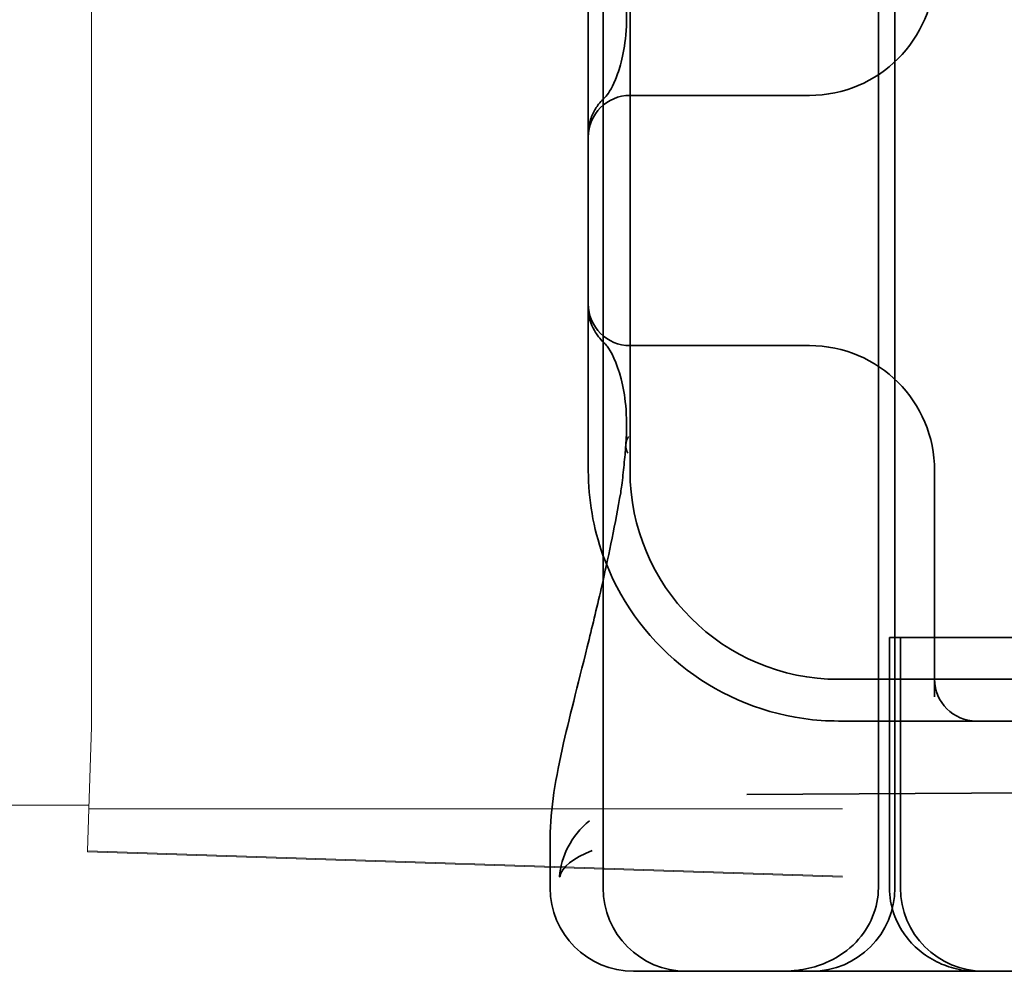
# Model space of a CAD drawing. Units: millimetres. Extents: x 1112 to 2097, y -21883 to -20942.
# Drawn here: x 1236 to 1247, y -20994 to -20982 of the extents above; entities that cross this region are included whole.
import ezdxf

# ---------------------------------------------------------------- set-up
doc = ezdxf.new("R2010")
doc.units = ezdxf.units.MM
doc.header["$LTSCALE"] = 4
doc.layers.add('Obrys', color=7, linetype='Continuous', lineweight=18)
doc.layers.add('Viditelná (ISO)', color=7, linetype='Continuous', lineweight=35)
doc.layers.add('Šrafy (ISO)', color=6, linetype='Continuous', lineweight=9, true_color=0xff00ff)

# ---------------------------------------------------------------- blocks, each defined once
blk = doc.blocks.new('A$C1D3B641F')
at = {"layer": 'Viditelná (ISO)'}
for p, q in [((5.777, 72.044), (5.777, 88.044)), ((9.078, 72.044), (9.078, 88.044)), ((9.277, 72.044), (9.277, 88.044)), ((5.601, 83.044), (5.601, 81.095)), ((6.101, 83.044), (6.101, 77.044)), ((8.179, 81.544), (6.101, 81.544)), ((8.252, 81.544), (8.179, 81.544)), ((5.601, 81.095), (5.601, 78.992)), ((5.601, 78.992), (5.601, 77.044)), ((6.101, 78.544), (8.179, 78.544)), ((8.179, 78.544), (8.252, 78.544)), ((9.752, 77.044), (9.752, 74.334)), ((9.211, 75.044), (9.237, 75.044)), ((9.211, 72.044), (9.211, 75.044)), ((9.442, 75.044), (9.237, 75.044)), ((9.342, 72.044), (9.342, 75.044)), ((9.442, 75.044), (11.265, 75.044)), ((8.601, 74.544), (30.601, 74.544)), ((8.601, 74.044), (10.252, 74.044)), ((10.252, 74.044), (10.39, 74.044)), ((10.39, 74.044), (12.252, 74.044)), ((7.5, 73.162), (32.5, 73.328)), ((5.143, 72.044), (5.143, 72.638)), ((6.252, 71.044), (6.143, 71.044)), ((6.252, 71.044), (6.777, 71.044)), ((6.82, 71.044), (6.777, 71.044)), ((8.93, 71.044), (6.82, 71.044)), ((9.777, 71.044), (8.93, 71.044)), ((9.777, 71.044), (28.002, 71.044))]:
    blk.add_line(p, q, dxfattribs=at)
for centre, radius, start, end in [((8.252, 83.044), 1.5, 270, 0), ((6.101, 81.044), 0.5, 90, 180), ((6.101, 79.044), 0.5, 180, 270), ((8.252, 77.044), 1.5, 0, 90), ((8.601, 77.044), 3, 180, 199.7022), ((8.601, 77.044), 2.5, 180, 270), ((8.601, 77.044), 3, 199.7022, 261.9815), ((10.252, 74.544), 0.5, 180, 270), ((6.143, 72.044), 1, 180, 270), ((6.777, 72.044), 1, 180, 270), ((8.277, 72.044), 1, 270, 0), ((10.342, 72.044), 1, 180, 270)]:
    blk.add_arc(centre, radius, start, end, dxfattribs=at)
for centre, major_axis, ratio, start_param, end_param in [((6.478, 81.819), (-0.485, 0.123), 0.841649, 6.283008, 6.283813), ((6.161, 81.174), (-0.354, 0.353), 0.946462, 0.001526, 0.002051), ((6.161, 78.913), (-0.354, -0.353), 0.946462, 6.281135, 6.28166), ((6.478, 78.268), (-0.485, -0.123), 0.841649, 6.282557, 6.283363), ((6.549, 77.324), (-0.498, 0.039), 0.596293, 5.966515, 6.649037)]:
    blk.add_ellipse(centre, major_axis=major_axis, ratio=ratio, start_param=start_param, end_param=end_param, dxfattribs=at)
for points, knots in [([(5.995, 81.941), (6.019, 82.036), (6.039, 82.145), (6.062, 82.402), (6.064, 82.554), (6.051, 82.725)], [0, 0, 0, 0, 0.0651741, 0.0651741, 0.133067, 0.133067, 0.133067, 0.133067]), ([(5.806, 81.526), (5.827, 81.547), (5.88, 81.618), (5.95, 81.792), (5.973, 81.862), (5.993, 81.942)], [0, 0, 0, 0, 0.106449, 0.106449, 0.1606792, 0.1606792, 0.1606792, 0.1606792]), ([(5.777, 81.496), (5.78, 81.5), (5.783, 81.503), (5.793, 81.513), (5.8, 81.52), (5.806, 81.526)], [0.01562936, 0.01562936, 0.01562936, 0.01562936, 0.01914636, 0.01914636, 0.02622886, 0.02622886, 0.02622886, 0.02622886]), ([(5.601, 81.095), (5.601, 81.151), (5.611, 81.206), (5.643, 81.305), (5.665, 81.349), (5.7, 81.405), (5.713, 81.422), (5.725, 81.438)], [0, 0, 0, 0, 0.01772639, 0.01772639, 0.03488529, 0.03488529, 0.0450219, 0.0450219, 0.0450219, 0.0450219]), ([(5.725, 78.649), (5.714, 78.664), (5.701, 78.681), (5.668, 78.733), (5.647, 78.774), (5.616, 78.861), (5.606, 78.907), (5.602, 78.966), (5.601, 78.979), (5.601, 78.992)], [0, 0, 0, 0, 0.00956563, 0.00956563, 0.02594523, 0.02594523, 0.04093222, 0.04093222, 0.04506354, 0.04506354, 0.04506354, 0.04506354]), ([(5.993, 78.146), (5.943, 78.345), (5.87, 78.482), (5.818, 78.548), (5.811, 78.556), (5.806, 78.561)], [0, 0, 0, 0, 0.1351687, 0.1351687, 0.1604279, 0.1604279, 0.1604279, 0.1604279]), ([(6.051, 77.363), (6.064, 77.538), (6.061, 77.692), (6.038, 77.947), (6.018, 78.053), (5.995, 78.146)], [0, 0, 0, 0, 0.0694989, 0.0694989, 0.1330609, 0.1330609, 0.1330609, 0.1330609]), ([(6.003, 76.871), (6.012, 76.952), (6.021, 77.034), (6.033, 77.157), (6.037, 77.197), (6.043, 77.261), (6.045, 77.283), (6.047, 77.307), (6.047, 77.312), (6.048, 77.324), (6.049, 77.331), (6.05, 77.344), (6.05, 77.351), (6.05, 77.356)], [0, 0, 0, 0, 0.03159576, 0.03159576, 0.04739759, 0.04739759, 0.05526362, 0.05526362, 0.0572588, 0.0572588, 0.06027388, 0.06027388, 0.06332333, 0.06332333, 0.06332333, 0.06332333]), ([(5.145, 72.639), (5.144, 72.996), (5.21, 73.36), (5.387, 74.141), (5.494, 74.546), (5.664, 75.241), (5.72, 75.477), (5.777, 75.727)], [0, 0, 0, 0, 0.2653722, 0.2653722, 0.4918529, 0.4918529, 0.5958755, 0.5958755, 0.5958755, 0.5958755]), ([(5.615, 72.849), (5.391, 72.663), (5.274, 72.417), (5.257, 72.178), (5.257, 72.177), (5.257, 72.176)], [-0.05126221, -0.05126221, -0.05126221, -0.05126221, 0, 0, 0.00024912, 0.00024912, 0.00024912, 0.00024912]), ([(5.257, 72.176), (5.257, 72.176), (5.258, 72.177), (5.285, 72.288), (5.414, 72.402), (5.649, 72.49)], [-0.00024912, -0.00024912, -0.00024912, -0.00024912, 0, 0, 0.05126221, 0.05126221, 0.05126221, 0.05126221]), ([(9.078, 72.044), (9.078, 71.925), (9.054, 71.809), (8.963, 71.585), (8.895, 71.482), (8.717, 71.297), (8.607, 71.22), (8.397, 71.121), (8.304, 71.091), (8.115, 71.053), (8.022, 71.044), (7.928, 71.044), (7.926, 71.044), (7.925, 71.044)], [0.171809, 0.171809, 0.171809, 0.171809, 0.207417, 0.207417, 0.2444163, 0.2444163, 0.2846953, 0.2846953, 0.3144867, 0.3144867, 0.3436181, 0.3436181, 0.3440765, 0.3440765, 0.3440765, 0.3440765]), ([(10.257, 71.044), (10.21, 71.044), (10.164, 71.047), (10.072, 71.059), (10.027, 71.068), (9.902, 71.101), (9.823, 71.132), (9.675, 71.211), (9.605, 71.26), (9.48, 71.372), (9.424, 71.436), (9.331, 71.576), (9.293, 71.652), (9.23, 71.831), (9.211, 71.938), (9.211, 72.044)], [0, 0, 0, 0, 0.0139635, 0.0139635, 0.0276943, 0.0276943, 0.0528587, 0.0528587, 0.078032, 0.078032, 0.1032283, 0.1032283, 0.1284184, 0.1284184, 0.1601185, 0.1601185, 0.1601185, 0.1601185])]:
    blk.add_open_spline(points, degree=3, knots=knots, dxfattribs=at)
for points in [[(5.725, 81.438), (5.744, 81.462), (5.761, 81.48), (5.777, 81.496)], [(5.777, 78.591), (5.761, 78.607), (5.744, 78.626), (5.725, 78.649)], [(5.806, 78.561), (5.797, 78.57), (5.787, 78.58), (5.777, 78.591)], [(5.989, 76.782), (5.994, 76.812), (5.998, 76.841), (6.002, 76.87)], [(6.003, 76.871), (6.003, 76.871), (6.003, 76.871), (6.003, 76.87)], [(5.777, 75.727), (5.85, 76.053), (5.923, 76.405), (5.989, 76.78)], [(5.989, 76.782), (5.989, 76.782), (5.989, 76.781), (5.989, 76.781)], [(8.183, 74.073), (8.322, 74.053), (8.462, 74.044), (8.601, 74.044)], [(5.145, 72.639), (5.145, 72.639), (5.145, 72.638), (5.145, 72.638)]]:
    blk.add_open_spline(points, degree=3, dxfattribs=at)

msp = doc.modelspace()

# ---------------------------------------------------------------- linework, layer by layer
at = {"layer": 'Obrys'}
for p, q in [((1236.417, -20984.732), (1236.417, -20980.335)), ((1236.417, -20990.896), (1236.417, -20984.732)), ((1236.384, -20991.877), (1236.417, -20990.896)), ((1236.386, -20991.835), (1232.917, -20991.835)), ((1236.367, -20992.382), (1236.384, -20991.877)), ((1236.384, -20991.877), (1245.417, -20991.877)), ((1236.367, -20992.395), (1236.367, -20992.382)), ((1245.417, -20992.686), (1236.367, -20992.382)), ((1236.367, -20992.395), (1245.417, -20992.699))]:
    msp.add_line(p, q, dxfattribs=at)

# ---------------------------------------------------------------- block references
at = {"layer": 'Šrafy (ISO)'}
msp.add_blockref('A$C1D3B641F', (1236.771, -21064.87), dxfattribs=at)

doc.saveas('drawing.dxf')
